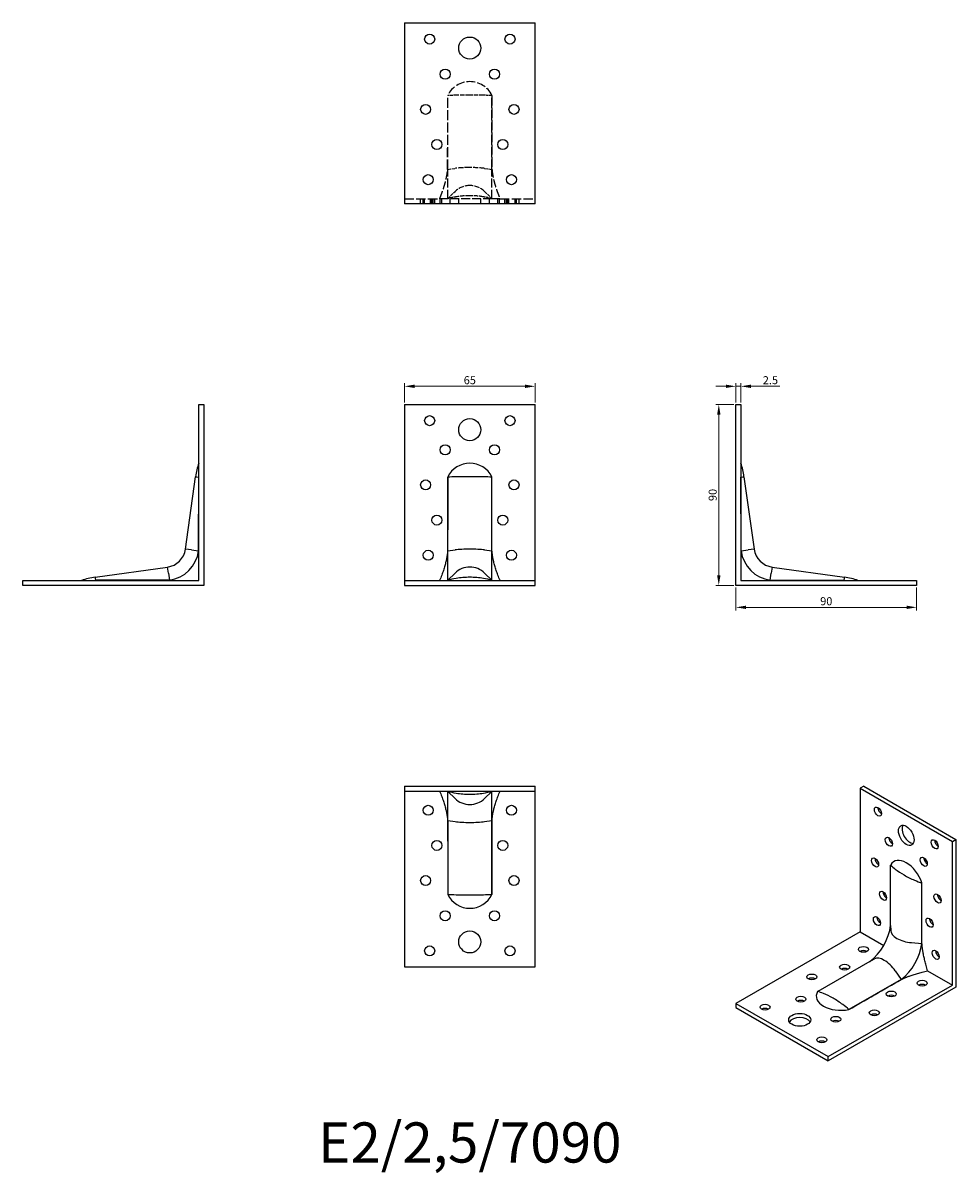
# Model space of a CAD drawing. Units: millimetres. Extents: x 1778 to 2242, y 1162 to 1735.
import ezdxf

# ---------------------------------------------------------------- set-up
doc = ezdxf.new("R2010")
doc.units = ezdxf.units.MM
doc.linetypes.add('DASHED', pattern=[0.2067, 0.1654, -0.0413])
for name, color, linetype, lineweight in [('Dimensions', 1, 'Continuous', 20), ('Hidden', 6, 'DASHED', 25), ('Part', 7, 'Continuous', 25), ('Text', 7, 'Continuous', 25)]:
    doc.layers.add(name, color=color, linetype=linetype, lineweight=lineweight)
doc.styles.add('EU_style', font='arial.ttf')
doc.dimstyles.new('Dim_2D', dxfattribs={"dimtxt": 4, "dimasz": 5, "dimexe": 1.5, "dimexo": 1, "dimgap": 1, "dimtad": 1, "dimdec": 1, "dimdsep": 46, "dimtxsty": 'EU_style', "dimcen": 2.5, "dimclrd": 256, "dimclre": 256, "dimclrt": 256, "dimadec": 0, "dimazin": 0, "dimtfac": 1, "dimtdec": 1, "dimtmove": 0, "dimatfit": 3, "dimfxl": 0, "dimtolj": 1, "dimtzin": 0, "dimlwd": -1, "dimlwe": -1, "dimarcsym": 0})

# ---------------------------------------------------------------- blocks, each defined once
blk = doc.blocks.new('*D1')
at = {"layer": 'Defpoints', "color": 0}
for p in [(2032.5, 1554.11), (1967.5, 1545), (2032.5, 1545)]:
    blk.add_point(p, dxfattribs=at)
at = {"layer": 'Dimensions'}
for p, q in [((1967.5, 1546), (1967.5, 1555.61)), ((1972.5, 1554.11), (2027.5, 1554.11)), ((2032.5, 1546), (2032.5, 1555.61))]:
    blk.add_line(p, q, dxfattribs=at)
for points in [[(1972.5, 1554.94), (1972.5, 1553.28), (1967.5, 1554.11)], [(2027.5, 1554.94), (2027.5, 1553.28), (2032.5, 1554.11)]]:
    blk.add_solid(points, dxfattribs=at)
at = {"layer": 'Dimensions', "insert": (2000, 1557.15), "char_height": 4, "attachment_point": 5, "style": 'EU_style'}
blk.add_mtext('\\A1;65', dxfattribs=at)
blk = doc.blocks.new('*D2')
at = {"layer": 'Defpoints', "color": 0}
for p in [(2135, 1554.11), (2132.5, 1545), (2135, 1545)]:
    blk.add_point(p, dxfattribs=at)
at = {"layer": 'Dimensions'}
for p, q in [((2127.5, 1554.11), (2122.5, 1554.11)), ((2132.5, 1546), (2132.5, 1555.61)), ((2132.5, 1554.11), (2135, 1554.11)), ((2135, 1546), (2135, 1555.61)), ((2140, 1554.11), (2154.38, 1554.11))]:
    blk.add_line(p, q, dxfattribs=at)
for points in [[(2127.5, 1554.94), (2127.5, 1553.28), (2132.5, 1554.11)], [(2140, 1554.94), (2140, 1553.28), (2135, 1554.11)]]:
    blk.add_solid(points, dxfattribs=at)
at = {"layer": 'Dimensions', "insert": (2149.69, 1557.15), "char_height": 4, "attachment_point": 5, "style": 'EU_style'}
blk.add_mtext('\\A1;2.5', dxfattribs=at)
blk = doc.blocks.new('*D3')
at = {"layer": 'Defpoints', "color": 0}
for p in [(2132.5, 1545), (2123.98, 1455), (2132.5, 1455)]:
    blk.add_point(p, dxfattribs=at)
at = {"layer": 'Dimensions'}
for p, q in [((2131.5, 1545), (2122.48, 1545)), ((2123.98, 1540), (2123.98, 1460)), ((2131.5, 1455), (2122.48, 1455))]:
    blk.add_line(p, q, dxfattribs=at)
for points in [[(2123.15, 1540), (2124.82, 1540), (2123.98, 1545)], [(2123.15, 1460), (2124.82, 1460), (2123.98, 1455)]]:
    blk.add_solid(points, dxfattribs=at)
at = {"layer": 'Dimensions', "insert": (2120.94, 1500), "char_height": 4, "attachment_point": 5, "rotation": 90, "style": 'EU_style'}
blk.add_mtext('\\A1;90', dxfattribs=at)
blk = doc.blocks.new('*D4')
at = {"layer": 'Defpoints', "color": 0}
for p in [(2132.5, 1455), (2222.5, 1455), (2222.5, 1444.05)]:
    blk.add_point(p, dxfattribs=at)
at = {"layer": 'Dimensions'}
for p, q in [((2132.5, 1454), (2132.5, 1442.55)), ((2222.5, 1454), (2222.5, 1442.55)), ((2137.5, 1444.05), (2217.5, 1444.05))]:
    blk.add_line(p, q, dxfattribs=at)
for points in [[(2137.5, 1444.89), (2137.5, 1443.22), (2132.5, 1444.05)], [(2217.5, 1444.89), (2217.5, 1443.22), (2222.5, 1444.05)]]:
    blk.add_solid(points, dxfattribs=at)
at = {"layer": 'Dimensions', "insert": (2177.5, 1447.1), "char_height": 4, "attachment_point": 5, "style": 'EU_style'}
blk.add_mtext('\\A1;90', dxfattribs=at)

msp = doc.modelspace()

# ---------------------------------------------------------------- linework, layer by layer
at = {"layer": 'Hidden', "ltscale": 0.04068}
for p, q in [((1989, 1698.89), (1988.98, 1698.89)), ((2011.02, 1698.89), (2011, 1698.89)), ((1989, 1647.51), (1988.98, 1647.5)), ((2011.02, 1647.5), (2011, 1647.51))]:
    msp.add_line(p, q, dxfattribs=at)
at = {"layer": 'Hidden', "ltscale": 29.654099}
for p, q in [((1989, 1662.12), (1989, 1698.89)), ((2011, 1662.12), (2011, 1698.89)), ((1989, 1647.56), (1989, 1647.51)), ((2011, 1647.56), (2011, 1647.51))]:
    msp.add_line(p, q, dxfattribs=at)
at = {"layer": 'Hidden', "ltscale": 0.14239}
for p, q in [((1988.96, 1662.11), (1989, 1662.12)), ((2011, 1662.12), (2011.04, 1662.11)), ((1988.96, 1647.5), (1989, 1647.56)), ((2011, 1647.56), (2011.04, 1647.5))]:
    msp.add_line(p, q, dxfattribs=at)
at = {"layer": 'Hidden', "ltscale": 9.707731}
for p, q in [((1989, 1662.12), (1992.63, 1662.61)), ((2007.37, 1662.61), (2011, 1662.12)), ((1989, 1647.56), (1992.63, 1651.11)), ((2007.37, 1651.11), (2011, 1647.56))]:
    msp.add_line(p, q, dxfattribs=at)
at = {"layer": 'Hidden', "ltscale": 26.710791}
for p, q in [((1989, 1647.56), (1989, 1662.12)), ((2011, 1647.56), (2011, 1662.12))]:
    msp.add_line(p, q, dxfattribs=at)
at = {"layer": 'Hidden', "ltscale": 28.212374}
for p, q in [((1967.5, 1647.5), (1984.99, 1647.5)), ((2015.01, 1647.5), (2032.5, 1647.5))]:
    msp.add_line(p, q, dxfattribs=at)
at = {"layer": 'Hidden', "ltscale": 4.761642}
for p, q in [((1975.5, 1645), (1975.5, 1647.5)), ((1976.8, 1645), (1976.8, 1647.5)), ((1977.5, 1645), (1977.5, 1647.5)), ((1980.5, 1645), (1980.5, 1647.5)), ((1981.1, 1645), (1981.1, 1647.5)), ((1981.8, 1645), (1981.8, 1647.5)), ((1982.5, 1645), (1982.5, 1647.5)), ((1985.2, 1645), (1985.2, 1647.5)), ((1986.1, 1645), (1986.1, 1647.5)), ((1990.2, 1645), (1990.2, 1647.5)), ((1994.5, 1645), (1994.5, 1647.5)), ((2005.5, 1645), (2005.5, 1647.5)), ((2009.8, 1645), (2009.8, 1647.5)), ((2013.9, 1645), (2013.9, 1647.5)), ((2014.8, 1645), (2014.8, 1647.5)), ((2017.5, 1645), (2017.5, 1647.5)), ((2018.2, 1645), (2018.2, 1647.5)), ((2018.9, 1645), (2018.9, 1647.5)), ((2019.5, 1645), (2019.5, 1647.5)), ((2022.5, 1645), (2022.5, 1647.5)), ((2023.2, 1645), (2023.2, 1647.5)), ((2024.5, 1645), (2024.5, 1647.5))]:
    msp.add_line(p, q, dxfattribs=at)
at = {"layer": 'Hidden', "ltscale": 0.207818}
for p, q in [((1989, 1647.5), (1988.98, 1647.5)), ((2011.02, 1647.5), (2011, 1647.5))]:
    msp.add_line(p, q, dxfattribs=at)
at = {"layer": 'Hidden', "ltscale": 26.348503}
msp.add_line((2011, 1647.5), (1989, 1647.5), dxfattribs=at)
msp.add_arc((2000, 1693.5), 12.3, 26.564, 153.436, dxfattribs=at)
at = {"layer": 'Hidden', "ltscale": 0.207818}
for start_param, end_param in [(4.559704, 4.569322), (1.713863, 1.723481)]:
    msp.add_ellipse((2000, 1697.27), major_axis=(0, -11.35), ratio=0.980159, start_param=start_param, end_param=end_param, dxfattribs=at)
at = {"layer": 'Hidden', "ltscale": 8.153147}
for centre, ratio, start_param, end_param in [((2000, 1693.5), 0.139117, 4.882631, 4.988849), ((2000, 1693.5), 0.139117, 4.435929, 4.542147), ((2000, 1609.12), 0.990276, 4.882631, 4.988849), ((2000, 1609.12), 0.990276, 4.435929, 4.542147)]:
    msp.add_ellipse(centre, major_axis=(-40.3, 0), ratio=ratio, start_param=start_param, end_param=end_param, dxfattribs=at)
at = {"layer": 'Hidden', "ltscale": 0.203638}
for centre, major_axis, ratio, start_param, end_param in [((2000, 1698.89), (-11, 0), 0.990276, 6.273461, 6.283185), ((2000, 1698.89), (11, 0), 0.990276, 0, 0.009724), ((2000, 1647.51), (-11, 0), 0.139117, 0, 0.009724), ((2000, 1647.51), (11, 0), 0.139117, 6.273461, 6.283185)]:
    msp.add_ellipse(centre, major_axis=major_axis, ratio=ratio, start_param=start_param, end_param=end_param, dxfattribs=at)
at = {"layer": 'Hidden', "ltscale": 13.067604}
for centre, ratio, start_param, end_param in [((2000, 1693.5), 0.139117, 4.712389, 4.882631), ((2000, 1693.5), 0.139117, 4.542147, 4.712389), ((2000, 1609.12), 0.990276, 4.712389, 4.882631), ((2000, 1609.12), 0.990276, 4.542147, 4.712389)]:
    msp.add_ellipse(centre, major_axis=(-40.3, 0), ratio=ratio, start_param=start_param, end_param=end_param, dxfattribs=at)
at = {"layer": 'Hidden', "ltscale": 15.559233}
for centre, ratio, start_param, end_param in [((2000, 1661.57), 0.139117, 1.570796, 2.34879), ((2000, 1661.57), 0.139117, 0.792803, 1.570796), ((2000, 1643.7), 0.990276, 1.570796, 2.34879), ((2000, 1643.7), 0.990276, 0.792803, 1.570796)]:
    msp.add_ellipse(centre, major_axis=(10.5, 0), ratio=ratio, start_param=start_param, end_param=end_param, dxfattribs=at)
at = {"layer": 'Hidden', "ltscale": 29.659328}
for points, knots in [([(1988.96, 1662.11), (1988.97, 1668.24), (1988.97, 1674.37), (1988.97, 1681.73), (1988.98, 1693.74), (1988.98, 1698.89)], [-9.281759, -9.281759, -9.281759, -9.281759, -1.546958, -1.546958, 0, 0, 0, 0]), ([(2011.02, 1698.89), (2011.02, 1693.74), (2011.03, 1681.73), (2011.03, 1674.37), (2011.03, 1668.24), (2011.04, 1662.11)], [-2.207035, -2.207035, -2.207035, -2.207035, -1.839195, -1.839195, 0, 0, 0, 0]), ([(1988.98, 1647.5), (1988.98, 1647.5), (1988.97, 1647.5), (1988.97, 1647.5), (1988.97, 1647.5), (1988.96, 1647.5)], [-2.207035, -2.207035, -2.207035, -2.207035, -1.839195, -1.839195, 0, 0, 0, 0]), ([(2011.04, 1647.5), (2011.03, 1647.5), (2011.03, 1647.5), (2011.03, 1647.5), (2011.02, 1647.5), (2011.02, 1647.5)], [-9.281759, -9.281759, -9.281759, -9.281759, -1.546958, -1.546958, 0, 0, 0, 0])]:
    msp.add_open_spline(points, degree=3, knots=knots, dxfattribs=at)
at = {"layer": 'Hidden', "ltscale": 24.508345}
for points, weights in [([(1984.99, 1647.5), (1988.47, 1656.02), (1988.96, 1662.11)], [1.03550932064, 1.09208426844, 1.00694300088]), ([(2011.04, 1662.11), (2011.53, 1656.02), (2015.01, 1647.5)], [1.00694300088, 1.09208426844, 1.03550932064]), ([(1988.96, 1647.5), (1988.47, 1647.5), (1984.99, 1647.5)], [1.00694300088, 1.09208426844, 1.03550932064]), ([(2015.01, 1647.5), (2011.53, 1647.5), (2011.04, 1647.5)], [1.03550932064, 1.09208426844, 1.00694300088])]:
    msp.add_rational_spline(points, weights, degree=2, dxfattribs=at)
at = {"layer": 'Part'}
for p, q in [((1967.5, 1735), (1967.5, 1645)), ((1967.5, 1735), (2032.5, 1735)), ((2032.5, 1645), (2032.5, 1735)), ((2032.5, 1645), (1967.5, 1645)), ((1865, 1457.5), (1865, 1545)), ((1865, 1545), (1867.5, 1545)), ((1867.5, 1545), (1867.5, 1455)), ((1967.5, 1545), (2032.5, 1545)), ((1967.5, 1545), (1967.5, 1457.5)), ((2032.5, 1457.5), (2032.5, 1545)), ((2132.5, 1545), (2135, 1545)), ((2132.5, 1455), (2132.5, 1545)), ((2135, 1545), (2135, 1457.5)), ((1858.4, 1473.03), (1863.47, 1509.11)), ((1863.47, 1509.11), (1864.05, 1509.03)), ((1864.05, 1509.03), (1864.99, 1508.89)), ((1864.94, 1472.12), (1864.99, 1508.89)), ((1864.99, 1508.89), (1865, 1509)), ((1865, 1508.89), (1864.99, 1508.89)), ((1989, 1508.89), (1988.98, 1508.89)), ((1989, 1472.12), (1989, 1508.89)), ((2011.02, 1508.89), (2011, 1508.89)), ((2011, 1472.12), (2011, 1508.89)), ((2135, 1509), (2135.01, 1508.89)), ((2135.01, 1508.89), (2135, 1508.89)), ((2135.01, 1508.89), (2135.95, 1509.03)), ((2135.06, 1472.12), (2135.01, 1508.89)), ((2135.95, 1509.03), (2136.53, 1509.11)), ((2136.53, 1509.11), (2141.6, 1473.03)), ((1861.39, 1472.61), (1858.4, 1473.03)), ((1861.39, 1472.61), (1864.94, 1472.12)), ((1864.94, 1472.12), (1865, 1472.11)), ((1988.96, 1472.11), (1989, 1472.12)), ((1989, 1472.12), (1992.63, 1472.61)), ((1989, 1457.56), (1989, 1472.12)), ((2007.37, 1472.61), (2011, 1472.12)), ((2011, 1457.56), (2011, 1472.12)), ((2011, 1472.12), (2011.04, 1472.11)), ((2135, 1472.11), (2135.06, 1472.12)), ((2135.06, 1472.12), (2138.61, 1472.61)), ((2141.6, 1473.03), (2138.61, 1472.61)), ((1813.39, 1459.03), (1849.47, 1464.1)), ((1849.89, 1461.11), (1849.47, 1464.1)), ((1849.89, 1461.11), (1850.38, 1457.56)), ((1989, 1457.56), (1992.63, 1461.11)), ((2007.37, 1461.11), (2011, 1457.56)), ((2149.62, 1457.56), (2150.11, 1461.11)), ((2150.53, 1464.1), (2150.11, 1461.11)), ((2150.53, 1464.1), (2186.61, 1459.03)), ((1777.5, 1455), (1777.5, 1457.5)), ((1777.5, 1457.5), (1865, 1457.5)), ((1867.5, 1455), (1777.5, 1455)), ((1813.39, 1459.03), (1813.47, 1458.45)), ((1813.47, 1458.45), (1813.61, 1457.51)), ((1813.61, 1457.51), (1813.5, 1457.5)), ((1850.38, 1457.56), (1813.61, 1457.51)), ((1813.61, 1457.5), (1813.61, 1457.51)), ((1850.38, 1457.56), (1850.39, 1457.5)), ((1967.5, 1457.5), (1967.5, 1455)), ((1967.5, 1457.5), (2032.5, 1457.5)), ((1967.5, 1455), (2032.5, 1455)), ((1988.96, 1457.5), (1989, 1457.56)), ((1989, 1457.51), (1988.98, 1457.5)), ((1989, 1457.56), (1989, 1457.51)), ((2011, 1457.56), (2011.04, 1457.5)), ((2011, 1457.56), (2011, 1457.51)), ((2011.02, 1457.5), (2011, 1457.51)), ((2032.5, 1455), (2032.5, 1457.5)), ((2222.5, 1455), (2132.5, 1455)), ((2135, 1457.5), (2222.5, 1457.5)), ((2149.61, 1457.5), (2149.62, 1457.56)), ((2149.62, 1457.56), (2186.39, 1457.51)), ((2186.39, 1457.51), (2186.53, 1458.45)), ((2186.5, 1457.5), (2186.39, 1457.51)), ((2186.39, 1457.51), (2186.39, 1457.5)), ((2186.53, 1458.45), (2186.61, 1459.03)), ((2222.5, 1457.5), (2222.5, 1455)), ((1967.5, 1355), (1967.5, 1352.5)), ((1967.5, 1355), (2032.5, 1355)), ((1967.5, 1352.5), (2032.5, 1352.5)), ((1967.5, 1352.5), (1967.5, 1265)), ((1988.96, 1352.5), (1989, 1352.44)), ((1989, 1352.49), (1988.98, 1352.5)), ((1989, 1352.44), (1989, 1352.49)), ((1989, 1337.88), (1989, 1352.44)), ((1989, 1352.44), (1992.63, 1348.89)), ((2007.37, 1348.89), (2011, 1352.44)), ((2011, 1352.44), (2011.04, 1352.5)), ((2011.02, 1352.5), (2011, 1352.49)), ((2011, 1352.44), (2011, 1352.49)), ((2011, 1337.88), (2011, 1352.44)), ((2032.5, 1352.5), (2032.5, 1355)), ((2032.5, 1265), (2032.5, 1352.5)), ((2196.14, 1355), (2194.37, 1353.98)), ((2194.37, 1353.98), (2240.33, 1327.51)), ((2194.37, 1353.98), (2194.37, 1282.45)), ((2196.14, 1355), (2242.1, 1328.53)), ((1988.96, 1337.89), (1989, 1337.88)), ((1989, 1337.88), (1992.63, 1337.39)), ((1989, 1337.88), (1989, 1301.11)), ((2007.37, 1337.39), (2011, 1337.88)), ((2011, 1337.88), (2011.04, 1337.89)), ((2011, 1337.88), (2011, 1301.11)), ((2240.33, 1327.51), (2242.1, 1328.53)), ((2242.1, 1328.53), (2242.1, 1254.95)), ((2240.33, 1255.98), (2240.33, 1327.51)), ((2209.53, 1285.62), (2209.56, 1315.7)), ((2209.56, 1315.7), (2209.56, 1315.71)), ((2209.56, 1315.27), (2209.56, 1315.28)), ((2225.09, 1276.66), (2225.12, 1306.74)), ((2225.14, 1306.74), (2225.12, 1306.74)), ((1989, 1301.11), (1988.98, 1301.11)), ((2011.02, 1301.11), (2011, 1301.11)), ((2209.53, 1285.62), (2209.59, 1283.1)), ((2194.37, 1282.45), (2132.5, 1246.82)), ((2194.37, 1282.45), (2206.1, 1275.69)), ((2220.01, 1277.1), (2225.09, 1276.66)), ((2225.09, 1276.66), (2225.16, 1276.66)), ((2199.24, 1267.79), (2173.23, 1252.78)), ((2199.24, 1267.79), (2201.45, 1269.01)), ((1967.5, 1265), (2032.5, 1265)), ((2211.88, 1263.01), (2214.8, 1258.83)), ((2227.96, 1263.1), (2240.33, 1255.98)), ((2178.46, 1220.35), (2240.33, 1255.98)), ((2242.1, 1254.95), (2178.46, 1218.31)), ((2214.8, 1258.83), (2188.79, 1243.82)), ((2214.8, 1258.83), (2214.83, 1258.77)), ((2173.23, 1252.78), (2173.22, 1252.77)), ((2173.54, 1252.95), (2173.55, 1252.96)), ((2132.5, 1246.82), (2132.5, 1244.77)), ((2132.5, 1246.82), (2178.46, 1220.35)), ((2132.5, 1244.77), (2178.46, 1218.31)), ((2188.8, 1243.8), (2188.79, 1243.82)), ((2178.46, 1218.31), (2178.46, 1220.35))]:
    msp.add_line(p, q, dxfattribs=at)
for centre, radius in [((1980, 1727), 2.5), ((2020, 1727), 2.5), ((2000, 1722.5), 5.5), ((1987.7, 1709.5), 2.5), ((2012.3, 1709.5), 2.5), ((1978, 1692), 2.5), ((2022, 1692), 2.5), ((1983.6, 1674.5), 2.5), ((2016.4, 1674.5), 2.5), ((1979.3, 1657), 2.5), ((2020.7, 1657), 2.5), ((1980, 1537), 2.5), ((2000, 1532.5), 5.5), ((2020, 1537), 2.5), ((1987.7, 1522.5), 2.5), ((2012.3, 1522.5), 2.5), ((1978, 1505), 2.5), ((2022, 1505), 2.5), ((1983.6, 1487.5), 2.5), ((2016.4, 1487.5), 2.5), ((1979.3, 1470), 2.5), ((2020.7, 1470), 2.5), ((1979.3, 1343), 2.5), ((2020.7, 1343), 2.5), ((1983.6, 1325.5), 2.5), ((2016.4, 1325.5), 2.5), ((1978, 1308), 2.5), ((2022, 1308), 2.5), ((1987.7, 1290.5), 2.5), ((2012.3, 1290.5), 2.5), ((2000, 1277.5), 5.5), ((1980, 1273), 2.5), ((2020, 1273), 2.5)]:
    msp.add_circle(centre, radius, dxfattribs=at)
for centre, radius, start, end in [((1903.38, 1503.5), 40.3, 162.2327, 172.0032), ((2000, 1503.5), 12.3, 26.564, 153.436), ((2096.62, 1503.5), 40.3, 7.9968, 17.7673), ((1848, 1474.5), 10.5, 277.9968, 352.0032), ((1848, 1474.5), 17.1, 277.9968, 352.0032), ((2152, 1474.5), 17.1, 187.9968, 262.0032), ((2152, 1474.5), 10.5, 187.9968, 262.0032), ((1819, 1419.12), 40.3, 97.9968, 107.7673), ((2181, 1419.12), 40.3, 72.2327, 82.0032), ((2000, 1306.5), 12.3, 206.564, 333.436)]:
    msp.add_arc(centre, radius, start, end, dxfattribs=at)
for centre, major_axis, ratio, start_param, end_param in [((2000, 1507.27), (0, -11.35), 0.980159, 4.559704, 4.569322), ((2000, 1503.5), (-40.3, 0), 0.139117, 4.882631, 4.988849), ((2000, 1508.89), (-11, 0), 0.990276, 6.273461, 6.283185), ((2000, 1503.5), (-40.3, 0), 0.139117, 4.712389, 4.882631), ((2000, 1503.5), (-40.3, 0), 0.139117, 4.542147, 4.712389), ((2000, 1503.5), (-40.3, 0), 0.139117, 4.435929, 4.542147), ((2000, 1507.27), (0, -11.35), 0.980159, 1.713863, 1.723481), ((2000, 1508.89), (11, 0), 0.990276, 0, 0.009724), ((2000, 1471.57), (10.5, 0), 0.139117, 1.570796, 2.34879), ((2000, 1471.57), (10.5, 0), 0.139117, 0.792803, 1.570796), ((2000, 1453.7), (10.5, 0), 0.990276, 1.570796, 2.34879), ((2000, 1453.7), (10.5, 0), 0.990276, 0.792803, 1.570796), ((2000, 1419.12), (-40.3, 0), 0.990276, 4.882631, 4.988849), ((2000, 1457.51), (-11, 0), 0.139117, 0, 0.009724), ((2000, 1419.12), (-40.3, 0), 0.990276, 4.712389, 4.882631), ((2000, 1419.12), (-40.3, 0), 0.990276, 4.542147, 4.712389), ((2000, 1419.12), (-40.3, 0), 0.990276, 4.435929, 4.542147), ((2000, 1457.51), (11, 0), 0.139117, 6.273461, 6.283185), ((2000, 1352.49), (-11, 0), 0.139117, 6.273461, 6.283185), ((2000, 1390.88), (-40.3, 0), 0.990276, 1.294337, 1.400555), ((2000, 1390.88), (-40.3, 0), 0.990276, 1.400555, 1.570796), ((2000, 1390.88), (-40.3, 0), 0.990276, 1.570796, 1.741038), ((2000, 1390.88), (-40.3, 0), 0.990276, 1.741038, 1.847256), ((2000, 1352.49), (11, 0), 0.139117, 0, 0.009724), ((2000, 1356.3), (10.5, 0), 0.990276, 3.934396, 4.712389), ((2000, 1356.3), (10.5, 0), 0.990276, 4.712389, 5.490382), ((2204.98, 1343.37), (1.25, -2.17), 0.578093, 3.925065, 5.499713), ((2000, 1338.43), (10.5, 0), 0.139117, 3.934396, 4.712389), ((2000, 1338.43), (10.5, 0), 0.139117, 4.712389, 5.490382), ((2219.12, 1331.55), (-2.74, 4.77), 0.578093, 0.326566, 2.815027), ((2210.42, 1328.38), (1.25, -2.17), 0.578093, 3.925065, 5.499713), ((2233.26, 1327.08), (1.25, -2.17), 0.578093, 3.925065, 5.499713), ((2203.56, 1318.02), (1.25, -2.17), 0.578093, 3.925065, 5.499713), ((2217.35, 1306.82), (-6.14, 10.66), 0.578093, 4.392553, 6.606888), ((2227.82, 1318.36), (1.25, -2.17), 0.578093, 3.925065, 5.499713), ((2217.35, 1309.9), (5.44, -9.84), 0.577816, 3.796307, 3.805925), ((2217.34, 1311.22), (-4.2, 10.17), 0.652584, 0.858126, 0.867851), ((2244.49, 1322.45), (-40.04, 4.55), 0.489839, 0.569393, 0.675611), ((2244.49, 1322.45), (-40.04, 4.55), 0.489839, 0.675611, 0.845853), ((2244.49, 1322.45), (-40.04, 4.55), 0.489839, 0.845853, 1.016094), ((2244.49, 1322.45), (-40.04, 4.55), 0.489839, 1.016094, 1.122312), ((2217.34, 1311.22), (4.2, -10.17), 0.652584, 0.867851, 0.877575), ((2217.35, 1309.9), (5.44, -9.84), 0.577816, 0.950466, 0.960084), ((2000, 1302.73), (0, 11.35), 0.980159, 1.713863, 1.723481), ((2000, 1306.5), (-40.3, 0), 0.139117, 1.294337, 1.400555), ((2000, 1301.11), (-11, 0), 0.990276, 0, 0.009724), ((2000, 1306.5), (-40.3, 0), 0.139117, 1.400555, 1.570796), ((2000, 1306.5), (-40.3, 0), 0.139117, 1.570796, 1.741038), ((2000, 1306.5), (-40.3, 0), 0.139117, 1.741038, 1.847256), ((2000, 1302.73), (0, 11.35), 0.980159, 4.559704, 4.569322), ((2000, 1301.11), (11, 0), 0.990276, 6.273461, 6.283185), ((2207.52, 1301.44), (1.25, -2.17), 0.578093, 3.925065, 5.499713), ((2234.68, 1300.11), (1.25, -2.17), 0.578093, 3.925065, 5.499713), ((2204.48, 1288.88), (1.25, -2.17), 0.578093, 3.925065, 5.499713), ((2230.72, 1288.08), (1.25, -2.17), 0.578093, 3.925065, 5.499713), ((2197.56, 1280.67), (8.53, 14.82), 0.578093, 4.064627, 5.356284), ((2220.04, 1282.27), (-10.43, 1.18), 0.489839, 0.067859, 0.845853), ((2220.04, 1282.27), (10.43, -1.18), 0.489839, 3.987445, 4.765439), ((2196, 1271.73), (-2.5, 0), 0.575862, 3.930873, 5.493905), ((2213.11, 1271.71), (8.53, 14.82), 0.578093, 4.064627, 5.356284), ((2233.76, 1272.02), (1.25, -2.17), 0.578093, 3.925065, 5.499713), ((2207.4, 1260.38), (-6.24, 8.45), 0.49236, 5.43878, 6.216773), ((2207.4, 1260.38), (6.24, -8.45), 0.49236, 1.519194, 2.297187), ((2186.66, 1262.85), (-2.5, 0), 0.575862, 3.930873, 5.493905), ((2170.33, 1258.01), (-2.5, 0), 0.575862, 3.930873, 5.493905), ((2225.27, 1254.87), (-2.5, 0), 0.575862, 3.930873, 5.493905), ((2164.81, 1246.93), (-2.5, 0), 0.575862, 3.930873, 5.493905), ((2184.83, 1250.48), (-12.3, 0), 0.575862, 5.961416, 8.175751), ((2181.01, 1248.3), (-10.91, -1.43), 0.650685, 5.417867, 5.427591), ((2182.16, 1248.95), (-11.24, -0.19), 0.575631, 5.6209, 5.630518), ((2184.83, 1219.11), (-23.94, 32.42), 0.49236, 5.609021, 5.715239), ((2184.83, 1219.11), (-23.94, 32.42), 0.49236, 5.43878, 5.609021), ((2184.83, 1219.11), (-23.94, 32.42), 0.49236, 5.268538, 5.43878), ((2209.86, 1249.5), (-2.5, 0), 0.575862, 3.930873, 5.493905), ((2147, 1242.94), (-2.5, 0), 0.575862, 3.930873, 5.493905), ((2184.83, 1219.11), (-23.94, 32.42), 0.49236, 5.16232, 5.268538), ((2181.01, 1248.3), (10.91, 1.43), 0.650685, 5.408143, 5.417867), ((2182.16, 1248.95), (-11.24, -0.19), 0.575631, 2.183555, 2.193174), ((2164.32, 1236.63), (5.5, 0), 0.575862, 0.328536, 2.813057), ((2182.21, 1236.91), (-2.5, 0), 0.575862, 3.930873, 5.493905), ((2201.44, 1240.09), (-2.5, 0), 0.575862, 3.930873, 5.493905), ((2175.28, 1226.65), (-2.5, 0), 0.575862, 3.930873, 5.493905)]:
    msp.add_ellipse(centre, major_axis=major_axis, ratio=ratio, start_param=start_param, end_param=end_param, dxfattribs=at)
for centre, major_axis, ratio in [((2203.21, 1342.35), (-1.25, 2.17), 0.578093), ((2217.35, 1330.53), (-2.74, 4.77), 0.578093), ((2208.66, 1327.36), (-1.25, 2.17), 0.578093), ((2231.49, 1326.06), (-1.25, 2.17), 0.578093), ((2201.8, 1317), (-1.25, 2.17), 0.578093), ((2226.05, 1317.34), (-1.25, 2.17), 0.578093), ((2205.76, 1300.42), (-1.25, 2.17), 0.578093), ((2232.91, 1299.09), (-1.25, 2.17), 0.578093), ((2202.72, 1287.86), (-1.25, 2.17), 0.578093), ((2228.95, 1287.06), (-1.25, 2.17), 0.578093), ((2196, 1273.77), (2.5, 0), 0.575862), ((2231.99, 1271), (-1.25, 2.17), 0.578093), ((2186.66, 1264.9), (2.5, 0), 0.575862), ((2170.33, 1260.05), (2.5, 0), 0.575862), ((2225.27, 1256.92), (2.5, 0), 0.575862), ((2164.81, 1248.98), (2.5, 0), 0.575862), ((2209.86, 1251.54), (2.5, 0), 0.575862), ((2147, 1244.98), (2.5, 0), 0.575862), ((2201.44, 1242.13), (2.5, 0), 0.575862), ((2164.32, 1238.67), (5.5, 0), 0.575862), ((2182.21, 1238.96), (2.5, 0), 0.575862), ((2175.28, 1228.7), (2.5, 0), 0.575862)]:
    msp.add_ellipse(centre, major_axis=major_axis, ratio=ratio, dxfattribs=at)
for points, knots in [([(1988.98, 1508.89), (1988.98, 1503.74), (1988.97, 1491.73), (1988.97, 1484.37), (1988.97, 1478.24), (1988.96, 1472.11)], [-2.207035, -2.207035, -2.207035, -2.207035, -1.839195, -1.839195, 0, 0, 0, 0]), ([(2011.04, 1472.11), (2011.03, 1478.24), (2011.03, 1484.37), (2011.03, 1491.73), (2011.02, 1503.74), (2011.02, 1508.89)], [-9.281759, -9.281759, -9.281759, -9.281759, -1.546958, -1.546958, 0, 0, 0, 0]), ([(1988.96, 1337.89), (1988.97, 1331.76), (1988.97, 1325.63), (1988.97, 1318.27), (1988.98, 1306.26), (1988.98, 1301.11)], [-9.281759, -9.281759, -9.281759, -9.281759, -1.546958, -1.546958, 0, 0, 0, 0]), ([(2011.02, 1301.11), (2011.02, 1306.26), (2011.03, 1318.27), (2011.03, 1325.63), (2011.03, 1331.76), (2011.04, 1337.89)], [-2.207035, -2.207035, -2.207035, -2.207035, -1.839195, -1.839195, 0, 0, 0, 0]), ([(2225.16, 1276.66), (2225.15, 1281.67), (2225.15, 1286.69), (2225.15, 1292.7), (2225.14, 1302.53), (2225.14, 1306.74)], [-9.281759, -9.281759, -9.281759, -9.281759, -1.546958, -1.546958, 0, 0, 0, 0]), ([(2188.8, 1243.8), (2192.45, 1245.9), (2200.95, 1250.79), (2206.15, 1253.78), (2210.49, 1256.28), (2214.83, 1258.77)], [-2.207035, -2.207035, -2.207035, -2.207035, -1.839195, -1.839195, 0, 0, 0, 0])]:
    msp.add_open_spline(points, degree=3, knots=knots, dxfattribs=at)
for points, weights in [([(1988.96, 1472.11), (1988.47, 1466.02), (1984.99, 1457.5)], [1.00694300088, 1.09208426844, 1.03550932064]), ([(2015.01, 1457.5), (2011.53, 1466.02), (2011.04, 1472.11)], [1.03550932064, 1.09208426844, 1.00694300088]), ([(1984.99, 1352.5), (1988.47, 1343.98), (1988.96, 1337.89)], [1.03550932064, 1.09208426844, 1.00694300088]), ([(2011.04, 1337.89), (2011.53, 1343.98), (2015.01, 1352.5)], [1.00694300088, 1.09208426844, 1.03550932064]), ([(2227.96, 1263.1), (2225.5, 1271.49), (2225.16, 1276.66)], [1.03550932064, 1.09208426844, 1.00694300088]), ([(2214.83, 1258.77), (2219.48, 1261.05), (2227.96, 1263.1)], [1.00694300088, 1.09208426844, 1.03550932064])]:
    msp.add_rational_spline(points, weights, degree=2, dxfattribs=at)
for points in [[(2209.56, 1315.71), (2209.56, 1315.57), (2209.56, 1315.42), (2209.56, 1315.27)], [(2173.55, 1252.96), (2173.44, 1252.89), (2173.33, 1252.83), (2173.22, 1252.77)]]:
    msp.add_open_spline(points, degree=3, dxfattribs=at)

# ---------------------------------------------------------------- texts
at = {"layer": 'Text', "insert": (2000, 1175), "char_height": 20, "width": 343.6746, "attachment_point": 5, "style": 'EU_style'}
msp.add_mtext('{E2/2,5/7090}', dxfattribs=at)

# ---------------------------------------------------------------- dimensions: what is measured, and where the dimension line sits
at = {"layer": 'Dimensions'}
for base, p1, p2, picture, middle in [((2032.5, 1554.11), (1967.5, 1545), (2032.5, 1545), '*D1', (2000, 1557.15)), ((2135, 1554.11), (2132.5, 1545), (2135, 1545), '*D2', (2149.69, 1557.15)), ((2222.5, 1444.05), (2132.5, 1455), (2222.5, 1455), '*D4', (2177.5, 1447.1))]:
    dim = msp.add_linear_dim(base=base, p1=p1, p2=p2, dimstyle='Dim_2D', dxfattribs=at)
    dim.commit()
    dim.dimension.update_dxf_attribs({"geometry": picture, "text_midpoint": middle})
dim = msp.add_linear_dim(base=(2123.98, 1455), p1=(2132.5, 1545), p2=(2132.5, 1455), angle=90, dimstyle='Dim_2D', dxfattribs=at)
dim.commit()
dim.dimension.update_dxf_attribs({"geometry": '*D3', "text_midpoint": (2120.94, 1500)})

doc.saveas('drawing.dxf')
